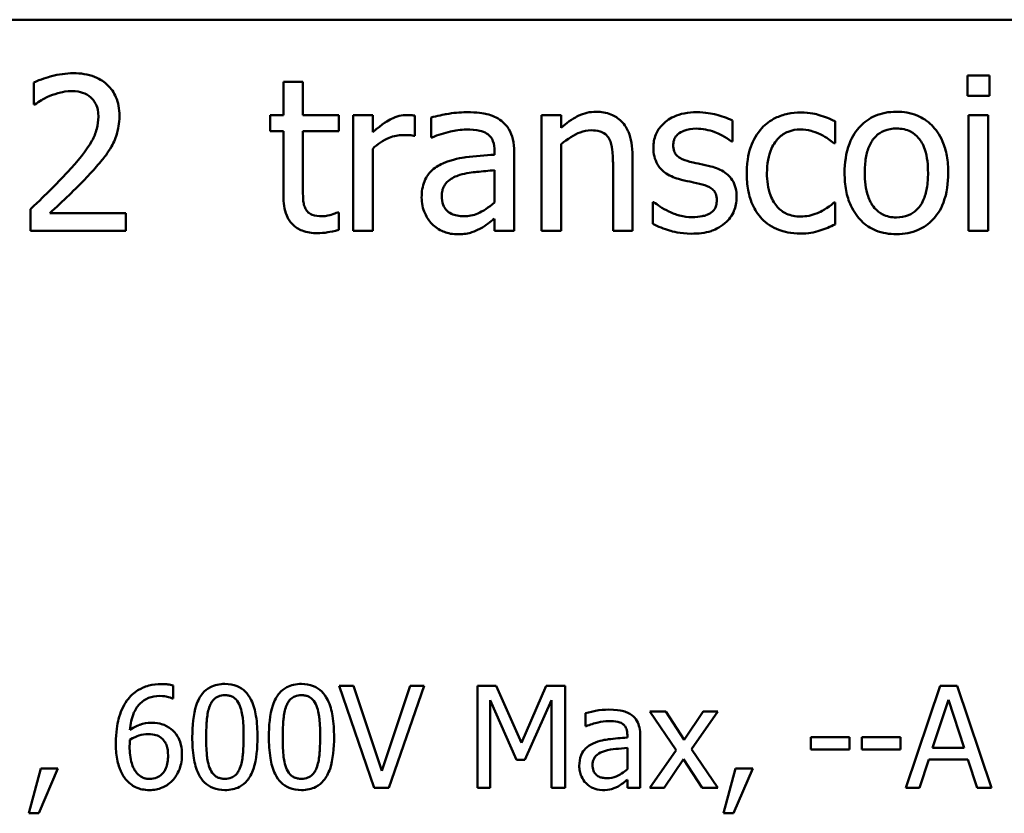
# Model space of a CAD drawing. Units: inches. Extents: x 0.05 to 2.15, y 0 to 1.68.
# Drawn here: x 1.71 to 1.79, y 0.63 to 0.7 of the extents above; entities that cross this region are included whole.
import ezdxf

# ---------------------------------------------------------------- set-up
doc = ezdxf.new("R2010")
doc.units = ezdxf.units.IN
doc.header["$LTSCALE"] = 0.1
doc.header["$MEASUREMENT"] = 0
doc.layers.add('Visible (ANSI)', color=7, linetype='Continuous', lineweight=50)

msp = doc.modelspace()

# ---------------------------------------------------------------- linework, layer by layer
at = {"layer": 'Visible (ANSI)'}
for p, q in [((1.400159, 0.700233), (2.042825, 0.700233)), ((1.709909, 0.694815), (1.709909, 0.692913)), ((1.733129, 0.69488), (1.731443, 0.69488)), ((1.731443, 0.69488), (1.731443, 0.692006)), ((1.733129, 0.692006), (1.733129, 0.69488)), ((1.790449, 0.69542), (1.790449, 0.69367)), ((1.792362, 0.69542), (1.790449, 0.69542)), ((1.792362, 0.69367), (1.792362, 0.69542)), ((1.790449, 0.69367), (1.792362, 0.69367)), ((1.709909, 0.692913), (1.710006, 0.692913)), ((1.731443, 0.692006), (1.730309, 0.692006)), ((1.730309, 0.692006), (1.730309, 0.690612)), ((1.73623, 0.692006), (1.733129, 0.692006)), ((1.73623, 0.690612), (1.73623, 0.692006)), ((1.739158, 0.692006), (1.737472, 0.692006)), ((1.737472, 0.692006), (1.737472, 0.682)), ((1.739158, 0.690515), (1.739158, 0.692006)), ((1.742778, 0.690201), (1.742778, 0.691952)), ((1.744182, 0.69179), (1.744182, 0.690072)), ((1.755398, 0.692006), (1.753712, 0.692006)), ((1.753712, 0.692006), (1.753712, 0.682)), ((1.755398, 0.690893), (1.755398, 0.692006)), ((1.770179, 0.689715), (1.770179, 0.69152)), ((1.779039, 0.689575), (1.779039, 0.691466)), ((1.792243, 0.692006), (1.790557, 0.692006)), ((1.790557, 0.692006), (1.790557, 0.682)), ((1.792243, 0.682), (1.792243, 0.692006)), ((1.730309, 0.690612), (1.731443, 0.690612)), ((1.731443, 0.690612), (1.731443, 0.685069)), ((1.733129, 0.685847), (1.733129, 0.690612)), ((1.733129, 0.690612), (1.73623, 0.690612)), ((1.742691, 0.690201), (1.742778, 0.690201)), ((1.744182, 0.690072), (1.744279, 0.690072)), ((1.739158, 0.682), (1.739158, 0.689099)), ((1.74966, 0.688905), (1.74966, 0.688581)), ((1.755398, 0.682), (1.755398, 0.689477)), ((1.770093, 0.689715), (1.770179, 0.689715)), ((1.778942, 0.689575), (1.779039, 0.689575)), ((1.751346, 0.682), (1.751346, 0.68884)), ((1.761567, 0.682), (1.761567, 0.688494)), ((1.74966, 0.687241), (1.74966, 0.684464)), ((1.759882, 0.687705), (1.759882, 0.682)), ((1.709628, 0.683891), (1.709628, 0.682)), ((1.763404, 0.684496), (1.763318, 0.684496)), ((1.763318, 0.684496), (1.763318, 0.682606)), ((1.779039, 0.684453), (1.778942, 0.684453)), ((1.779039, 0.682562), (1.779039, 0.684453)), ((1.717851, 0.683546), (1.711303, 0.683546)), ((1.717851, 0.682), (1.717851, 0.683546)), ((1.73623, 0.6836), (1.736133, 0.6836)), ((1.73623, 0.682087), (1.73623, 0.6836)), ((1.74966, 0.683059), (1.74966, 0.682)), ((1.709628, 0.682), (1.717851, 0.682)), ((1.737472, 0.682), (1.739158, 0.682)), ((1.74966, 0.682), (1.751346, 0.682)), ((1.753712, 0.682), (1.755398, 0.682)), ((1.759882, 0.682), (1.761567, 0.682)), ((1.790557, 0.682), (1.792243, 0.682)), ((1.721932, 0.641634), (1.721932, 0.642768)), ((1.737507, 0.642725), (1.736252, 0.642725)), ((1.736252, 0.642725), (1.739283, 0.633925)), ((1.739946, 0.635415), (1.737507, 0.642725)), ((1.742385, 0.642725), (1.739946, 0.635415)), ((1.740545, 0.633925), (1.743576, 0.642725)), ((1.743576, 0.642725), (1.742385, 0.642725)), ((1.749794, 0.642725), (1.748197, 0.642725)), ((1.748197, 0.642725), (1.748197, 0.633925)), ((1.751991, 0.637826), (1.749794, 0.642725)), ((1.754116, 0.642725), (1.751991, 0.637826)), ((1.755742, 0.642725), (1.754116, 0.642725)), ((1.755742, 0.633925), (1.755742, 0.642725)), ((1.788118, 0.642725), (1.785151, 0.633925)), ((1.789558, 0.642725), (1.788118, 0.642725)), ((1.792525, 0.633925), (1.789558, 0.642725)), ((1.721882, 0.641634), (1.721932, 0.641634)), ((1.749288, 0.633925), (1.749288, 0.641506)), ((1.749288, 0.641506), (1.751563, 0.63635)), ((1.752276, 0.63635), (1.754572, 0.641506)), ((1.754572, 0.641506), (1.754572, 0.633925)), ((1.787455, 0.637384), (1.788809, 0.641527)), ((1.788809, 0.641527), (1.790172, 0.637384)), ((1.764428, 0.640529), (1.763066, 0.640529)), ((1.763066, 0.640529), (1.765333, 0.637198)), ((1.766025, 0.638068), (1.764428, 0.640529)), ((1.767658, 0.640529), (1.766025, 0.638068)), ((1.766645, 0.63727), (1.76892, 0.640529)), ((1.76892, 0.640529), (1.767658, 0.640529)), ((1.757503, 0.640386), (1.757503, 0.639252)), ((1.757503, 0.639252), (1.757567, 0.639252)), ((1.761119, 0.638482), (1.761119, 0.638268)), ((1.762231, 0.633925), (1.762231, 0.638439)), ((1.780288, 0.638311), (1.776957, 0.638311)), ((1.776957, 0.638311), (1.776957, 0.637241)), ((1.780288, 0.637241), (1.780288, 0.638311)), ((1.78135, 0.638311), (1.78135, 0.637241)), ((1.78468, 0.638311), (1.78135, 0.638311)), ((1.78468, 0.637241), (1.78468, 0.638311)), ((1.761119, 0.637384), (1.761119, 0.635551)), ((1.765333, 0.637198), (1.763044, 0.633925)), ((1.76892, 0.633925), (1.766645, 0.63727)), ((1.776957, 0.637241), (1.780288, 0.637241)), ((1.78135, 0.637241), (1.78468, 0.637241)), ((1.790172, 0.637384), (1.787455, 0.637384)), ((1.751563, 0.63635), (1.752276, 0.63635)), ((1.764306, 0.633925), (1.765954, 0.636407)), ((1.765954, 0.636407), (1.767558, 0.633925)), ((1.786335, 0.633925), (1.787134, 0.636385)), ((1.787134, 0.636385), (1.790492, 0.636385)), ((1.790492, 0.636385), (1.791291, 0.633925)), ((1.710522, 0.635608), (1.709481, 0.631736)), ((1.710344, 0.631736), (1.711998, 0.635608)), ((1.711998, 0.635608), (1.710522, 0.635608)), ((1.770454, 0.635608), (1.769412, 0.631736)), ((1.770275, 0.631736), (1.77193, 0.635608)), ((1.77193, 0.635608), (1.770454, 0.635608)), ((1.761119, 0.634624), (1.761119, 0.633925)), ((1.739283, 0.633925), (1.740545, 0.633925)), ((1.748197, 0.633925), (1.749288, 0.633925)), ((1.754572, 0.633925), (1.755742, 0.633925)), ((1.761119, 0.633925), (1.762231, 0.633925)), ((1.763044, 0.633925), (1.764306, 0.633925)), ((1.767558, 0.633925), (1.76892, 0.633925)), ((1.785151, 0.633925), (1.786335, 0.633925)), ((1.791291, 0.633925), (1.792525, 0.633925)), ((1.709481, 0.631736), (1.710344, 0.631736)), ((1.769412, 0.631736), (1.770275, 0.631736))]:
    msp.add_line(p, q, dxfattribs=at)
for points, knots in [([(1.713323, 0.695615), (1.712691, 0.695615), (1.712059, 0.695513), (1.711188, 0.69528), (1.71045, 0.695081), (1.709909, 0.694815)], [-0.1153228, -0.1153228, -0.1153228, -0.1153228, -0.0344729, -0.0344729, 0, 0, 0, 0]), ([(1.717299, 0.691952), (1.717299, 0.692237), (1.717277, 0.692523), (1.717176, 0.693062), (1.717102, 0.693313), (1.71683, 0.693948), (1.716591, 0.694292), (1.716041, 0.694825), (1.715684, 0.6951), (1.71458, 0.695532), (1.713946, 0.695615), (1.713323, 0.695615)], [-0.1599923, -0.1599923, -0.1599923, -0.1599923, -0.1330011, -0.1330011, -0.1081264, -0.1081264, -0.0677015, -0.0677015, -0.0355995, -0.0355995, 0, 0, 0, 0]), ([(1.711303, 0.693648), (1.711604, 0.693773), (1.711915, 0.693873), (1.712387, 0.693989), (1.712741, 0.69407), (1.713194, 0.69407)], [-0.07875488, -0.07875488, -0.07875488, -0.07875488, -0.02588516, -0.02588516, 0, 0, 0, 0]), ([(1.713194, 0.69407), (1.713621, 0.69407), (1.713922, 0.693996), (1.714383, 0.693839), (1.714618, 0.693708), (1.714825, 0.693529)], [-0.0278365, -0.0278365, -0.0278365, -0.0278365, -0.01562558, -0.01562558, 0, 0, 0, 0]), ([(1.710006, 0.692913), (1.71018, 0.693035), (1.710394, 0.693171), (1.710667, 0.693339), (1.710929, 0.693499), (1.711303, 0.693648)], [-0.06693827, -0.06693827, -0.06693827, -0.06693827, -0.02300711, -0.02300711, 0, 0, 0, 0]), ([(1.714825, 0.693529), (1.714931, 0.693438), (1.715023, 0.693335), (1.715187, 0.693102), (1.715256, 0.692973), (1.71538, 0.692671), (1.715484, 0.692359), (1.715484, 0.691855)], [-0.07441178, -0.07441178, -0.07441178, -0.07441178, -0.05215362, -0.05215362, -0.0288209, -0.0288209, 0, 0, 0, 0]), ([(1.758434, 0.692287), (1.758165, 0.692287), (1.757898, 0.692258), (1.757375, 0.692138), (1.757124, 0.692048), (1.756612, 0.691797), (1.756096, 0.691522), (1.755398, 0.690893)], [-0.1491029, -0.1491029, -0.1491029, -0.1491029, -0.1012758, -0.1012758, -0.0537163, -0.0537163, 0, 0, 0, 0]), ([(1.761567, 0.688494), (1.761567, 0.688868), (1.761542, 0.689249), (1.761421, 0.689937), (1.761334, 0.690253), (1.761093, 0.690811), (1.760906, 0.691157), (1.76033, 0.691732), (1.760038, 0.691925), (1.759303, 0.692223), (1.758869, 0.692287), (1.758434, 0.692287)], [-0.1355944, -0.1355944, -0.1355944, -0.1355944, -0.1011823, -0.1011823, -0.0713754, -0.0713754, -0.0453018, -0.0453018, -0.024877, -0.024877, 0, 0, 0, 0]), ([(1.784333, 0.692287), (1.784007, 0.692287), (1.783682, 0.692259), (1.783062, 0.692139), (1.78277, 0.69205), (1.782, 0.691713), (1.781574, 0.691407), (1.780886, 0.690687), (1.780536, 0.690216), (1.779967, 0.688733), (1.77986, 0.687856), (1.77986, 0.687003)], [-0.1965671, -0.1965671, -0.1965671, -0.1965671, -0.1669586, -0.1669586, -0.1392111, -0.1392111, -0.090665, -0.090665, -0.0487493, -0.0487493, 0, 0, 0, 0]), ([(1.788796, 0.687003), (1.788796, 0.687496), (1.788761, 0.687995), (1.788599, 0.688908), (1.788482, 0.68933), (1.788046, 0.690354), (1.787708, 0.690792), (1.787007, 0.691486), (1.786586, 0.691768), (1.785544, 0.692194), (1.784943, 0.692287), (1.784333, 0.692287)], [-0.1279881, -0.1279881, -0.1279881, -0.1279881, -0.1084308, -0.1084308, -0.0911669, -0.0911669, -0.0642888, -0.0642888, -0.0348083, -0.0348083, 0, 0, 0, 0]), ([(1.715484, 0.691855), (1.715484, 0.691497), (1.715438, 0.691146), (1.715249, 0.690444), (1.715107, 0.690104), (1.714479, 0.688969), (1.713634, 0.687965), (1.712848, 0.6871)], [-0.1191541, -0.1191541, -0.1191541, -0.1191541, -0.0934196, -0.0934196, -0.0667746, -0.0667746, 0, 0, 0, 0]), ([(1.716608, 0.689283), (1.71683, 0.689667), (1.716997, 0.690076), (1.71718, 0.690734), (1.717299, 0.691216), (1.717299, 0.691952)], [-0.1202539, -0.1202539, -0.1202539, -0.1202539, -0.0420397, -0.0420397, 0, 0, 0, 0]), ([(1.742097, 0.692006), (1.741874, 0.692006), (1.741655, 0.691976), (1.741205, 0.691863), (1.740979, 0.691777), (1.740501, 0.691543), (1.739992, 0.691261), (1.739158, 0.690515)], [-0.1657889, -0.1657889, -0.1657889, -0.1657889, -0.1169236, -0.1169236, -0.0639645, -0.0639645, 0, 0, 0, 0]), ([(1.742778, 0.691952), (1.742683, 0.691971), (1.742582, 0.691987), (1.742417, 0.692001), (1.742306, 0.692006), (1.742097, 0.692006)], [-0.02856375, -0.02856375, -0.02856375, -0.02856375, -0.01192731, -0.01192731, 0, 0, 0, 0]), ([(1.74724, 0.692244), (1.746661, 0.692244), (1.746086, 0.692188), (1.745348, 0.69205), (1.74466, 0.691923), (1.744182, 0.69179)], [-0.1238447, -0.1238447, -0.1238447, -0.1238447, -0.0283213, -0.0283213, 0, 0, 0, 0]), ([(1.750255, 0.691498), (1.750068, 0.691638), (1.749868, 0.691757), (1.749441, 0.691954), (1.749216, 0.692028), (1.748703, 0.692146), (1.748179, 0.692244), (1.74724, 0.692244)], [-0.1410455, -0.1410455, -0.1410455, -0.1410455, -0.0977166, -0.0977166, -0.053674, -0.053674, 0, 0, 0, 0]), ([(1.751346, 0.68884), (1.751346, 0.6892), (1.751316, 0.68957), (1.751168, 0.690223), (1.751063, 0.690509), (1.750738, 0.691059), (1.75052, 0.6913), (1.750255, 0.691498)], [-0.05710979, -0.05710979, -0.05710979, -0.05710979, -0.03652128, -0.03652128, -0.01891771, -0.01891771, 0, 0, 0, 0]), ([(1.767089, 0.692244), (1.766735, 0.692244), (1.76638, 0.692216), (1.76572, 0.692087), (1.765415, 0.691995), (1.764665, 0.69165), (1.764349, 0.691386), (1.763897, 0.690923), (1.763706, 0.690641), (1.763424, 0.689959), (1.763361, 0.689577), (1.763361, 0.689186)], [-0.0820501, -0.0820501, -0.0820501, -0.0820501, -0.07008026, -0.07008026, -0.05929829, -0.05929829, -0.0421372, -0.0421372, -0.02233506, -0.02233506, 0, 0, 0, 0]), ([(1.770179, 0.69152), (1.769745, 0.691757), (1.769243, 0.691921), (1.768436, 0.692118), (1.76784, 0.692244), (1.767089, 0.692244)], [-0.1058253, -0.1058253, -0.1058253, -0.1058253, -0.0429391, -0.0429391, 0, 0, 0, 0]), ([(1.776089, 0.692233), (1.775703, 0.692233), (1.77532, 0.692195), (1.77458, 0.692032), (1.774224, 0.69191), (1.773446, 0.691531), (1.773052, 0.691241), (1.772718, 0.690871)], [-0.07127306, -0.07127306, -0.07127306, -0.07127306, -0.049449, -0.049449, -0.02845746, -0.02845746, 0, 0, 0, 0]), ([(1.779039, 0.691466), (1.778607, 0.691685), (1.778141, 0.69186), (1.777448, 0.69207), (1.776883, 0.692233), (1.776089, 0.692233)], [-0.1371495, -0.1371495, -0.1371495, -0.1371495, -0.0453825, -0.0453825, 0, 0, 0, 0]), ([(1.744279, 0.690072), (1.74479, 0.690288), (1.745316, 0.690461), (1.746243, 0.690664), (1.746748, 0.690752), (1.747229, 0.690752)], [-0.06604581, -0.06604581, -0.06604581, -0.06604581, -0.02750431, -0.02750431, 0, 0, 0, 0]), ([(1.747229, 0.690752), (1.747601, 0.690752), (1.748063, 0.690725), (1.748602, 0.690604), (1.748801, 0.69053), (1.74898, 0.690417)], [-0.03159204, -0.03159204, -0.03159204, -0.03159204, -0.01206536, -0.01206536, 0, 0, 0, 0]), ([(1.755398, 0.689477), (1.755949, 0.689945), (1.756538, 0.690316), (1.757358, 0.690622), (1.75767, 0.690688), (1.757991, 0.690688)], [-0.04999975, -0.04999975, -0.04999975, -0.04999975, -0.01832354, -0.01832354, 0, 0, 0, 0]), ([(1.757991, 0.690688), (1.758247, 0.690688), (1.758524, 0.690665), (1.75888, 0.690555), (1.75905, 0.69049), (1.759361, 0.69024), (1.759472, 0.690101), (1.759558, 0.689942)], [-0.05052274, -0.05052274, -0.05052274, -0.05052274, -0.02280219, -0.02280219, -0.01031359, -0.01031359, 0, 0, 0, 0]), ([(1.765079, 0.689423), (1.765079, 0.689523), (1.765088, 0.689622), (1.765126, 0.68981), (1.765154, 0.689897), (1.765256, 0.690114), (1.765343, 0.690229), (1.765639, 0.690498), (1.765863, 0.690594), (1.76632, 0.690777), (1.766689, 0.690828), (1.767056, 0.690828)], [-0.03778488, -0.03778488, -0.03778488, -0.03778488, -0.03495811, -0.03495811, -0.03233688, -0.03233688, -0.02814831, -0.02814831, -0.0209702, -0.0209702, 0, 0, 0, 0]), ([(1.767056, 0.690828), (1.767607, 0.690828), (1.76814, 0.690725), (1.769029, 0.69039), (1.769546, 0.690152), (1.770093, 0.689715)], [-0.09512744, -0.09512744, -0.09512744, -0.09512744, -0.03999206, -0.03999206, 0, 0, 0, 0]), ([(1.772718, 0.690871), (1.772293, 0.690407), (1.771989, 0.689853), (1.771651, 0.688927), (1.771422, 0.688211), (1.771422, 0.686982)], [-0.1946954, -0.1946954, -0.1946954, -0.1946954, -0.0702841, -0.0702841, 0, 0, 0, 0]), ([(1.773161, 0.686982), (1.773161, 0.687369), (1.773189, 0.687762), (1.773318, 0.688473), (1.773411, 0.688799), (1.773739, 0.689528), (1.773973, 0.689822), (1.774423, 0.690262), (1.774687, 0.69044), (1.775327, 0.690704), (1.775688, 0.690763), (1.776057, 0.690763)], [-0.08417498, -0.08417498, -0.08417498, -0.08417498, -0.06962099, -0.06962099, -0.05700382, -0.05700382, -0.03956633, -0.03956633, -0.02106136, -0.02106136, 0, 0, 0, 0]), ([(1.776057, 0.690763), (1.776364, 0.690763), (1.776669, 0.690712), (1.777139, 0.690579), (1.777476, 0.690476), (1.777796, 0.69032)], [-0.05472099, -0.05472099, -0.05472099, -0.05472099, -0.02035052, -0.02035052, 0, 0, 0, 0]), ([(1.7816, 0.687003), (1.7816, 0.687439), (1.781627, 0.687889), (1.78176, 0.688672), (1.781854, 0.689028), (1.782137, 0.689664), (1.782315, 0.689932), (1.782759, 0.690374), (1.783004, 0.690536), (1.783615, 0.690785), (1.783973, 0.690839), (1.784333, 0.690839)], [-0.1002331, -0.1002331, -0.1002331, -0.1002331, -0.0761578, -0.0761578, -0.0564033, -0.0564033, -0.0377165, -0.0377165, -0.0205958, -0.0205958, 0, 0, 0, 0]), ([(1.784333, 0.690839), (1.784552, 0.690839), (1.784771, 0.690819), (1.785183, 0.690729), (1.785373, 0.690664), (1.785822, 0.690436), (1.786052, 0.69025), (1.786441, 0.689793), (1.786636, 0.689481), (1.786995, 0.688389), (1.787056, 0.687666), (1.787056, 0.687003)], [-0.1323379, -0.1323379, -0.1323379, -0.1323379, -0.1120743, -0.1120743, -0.0933835, -0.0933835, -0.0654607, -0.0654607, -0.0378555, -0.0378555, 0, 0, 0, 0]), ([(1.739158, 0.689099), (1.739572, 0.689498), (1.740041, 0.689829), (1.740965, 0.690194), (1.741367, 0.690277), (1.741784, 0.690277)], [-0.05675786, -0.05675786, -0.05675786, -0.05675786, -0.02380595, -0.02380595, 0, 0, 0, 0]), ([(1.741784, 0.690277), (1.741945, 0.690277), (1.742124, 0.690275), (1.742345, 0.690263), (1.7425, 0.690254), (1.742691, 0.690201)], [-0.04250048, -0.04250048, -0.04250048, -0.04250048, -0.01131087, -0.01131087, 0, 0, 0, 0]), ([(1.74898, 0.690417), (1.749102, 0.69034), (1.749209, 0.690246), (1.749371, 0.690048), (1.749459, 0.68992), (1.749625, 0.689498), (1.74966, 0.689204), (1.74966, 0.688905)], [-0.04391149, -0.04391149, -0.04391149, -0.04391149, -0.02876908, -0.02876908, -0.0170823, -0.0170823, 0, 0, 0, 0]), ([(1.759558, 0.689942), (1.759704, 0.689674), (1.75978, 0.689335), (1.759864, 0.688565), (1.759882, 0.688135), (1.759882, 0.687705)], [-0.04426777, -0.04426777, -0.04426777, -0.04426777, -0.02452544, -0.02452544, 0, 0, 0, 0]), ([(1.777796, 0.69032), (1.778025, 0.690203), (1.778265, 0.690067), (1.778636, 0.689811), (1.778793, 0.689697), (1.778942, 0.689575)], [-0.02576141, -0.02576141, -0.02576141, -0.02576141, -0.01103282, -0.01103282, 0, 0, 0, 0]), ([(1.714825, 0.687003), (1.715167, 0.687367), (1.715497, 0.687741), (1.71595, 0.688293), (1.716293, 0.688715), (1.716608, 0.689283)], [-0.1233116, -0.1233116, -0.1233116, -0.1233116, -0.0371132, -0.0371132, 0, 0, 0, 0]), ([(1.763361, 0.689186), (1.763361, 0.688926), (1.763388, 0.688668), (1.76351, 0.688181), (1.763599, 0.687958), (1.76392, 0.68741), (1.764153, 0.687195), (1.764694, 0.686788), (1.765119, 0.686609), (1.765544, 0.686484)], [-0.05574829, -0.05574829, -0.05574829, -0.05574829, -0.04690895, -0.04690895, -0.03864241, -0.03864241, -0.02527423, -0.02527423, 0, 0, 0, 0]), ([(1.766516, 0.687976), (1.766207, 0.688055), (1.765903, 0.688161), (1.765577, 0.688353), (1.765463, 0.688427), (1.76528, 0.688622), (1.765215, 0.688732), (1.765102, 0.689032), (1.765079, 0.689231), (1.765079, 0.689423)], [-0.04989086, -0.04989086, -0.04989086, -0.04989086, -0.0262464, -0.0262464, -0.0183205, -0.0183205, -0.01097712, -0.01097712, 0, 0, 0, 0]), ([(1.74966, 0.688581), (1.748838, 0.688534), (1.748003, 0.688463), (1.746871, 0.688319), (1.746026, 0.688207), (1.745198, 0.687824)], [-0.1871304, -0.1871304, -0.1871304, -0.1871304, -0.0521408, -0.0521408, 0, 0, 0, 0]), ([(1.745198, 0.687824), (1.744821, 0.687657), (1.744467, 0.687437), (1.744019, 0.686983), (1.74379, 0.686709), (1.74344, 0.685839), (1.743372, 0.685368), (1.743372, 0.684896)], [-0.1023765, -0.1023765, -0.1023765, -0.1023765, -0.0535892, -0.0535892, -0.026939, -0.026939, 0, 0, 0, 0]), ([(1.746657, 0.68683), (1.747219, 0.687), (1.747736, 0.687054), (1.74862, 0.687143), (1.749179, 0.687198), (1.74966, 0.687241)], [-0.0510708, -0.0510708, -0.0510708, -0.0510708, -0.02759889, -0.02759889, 0, 0, 0, 0]), ([(1.768321, 0.687565), (1.767998, 0.68764), (1.767672, 0.687713), (1.767243, 0.687803), (1.766892, 0.687876), (1.766516, 0.687976)], [-0.09087713, -0.09087713, -0.09087713, -0.09087713, -0.02221826, -0.02221826, 0, 0, 0, 0]), ([(1.770546, 0.684885), (1.770546, 0.685164), (1.77052, 0.685446), (1.770393, 0.685955), (1.770302, 0.686182), (1.770084, 0.686529), (1.769903, 0.686779), (1.76919, 0.687285), (1.768757, 0.687454), (1.768321, 0.687565)], [-0.1275513, -0.1275513, -0.1275513, -0.1275513, -0.0862988, -0.0862988, -0.0499032, -0.0499032, -0.0257152, -0.0257152, 0, 0, 0, 0]), ([(1.712848, 0.6871), (1.712348, 0.686551), (1.711833, 0.686016), (1.71098, 0.68518), (1.710418, 0.684633), (1.709628, 0.683891)], [-0.1637083, -0.1637083, -0.1637083, -0.1637083, -0.0619288, -0.0619288, 0, 0, 0, 0]), ([(1.711303, 0.683546), (1.711812, 0.684019), (1.712454, 0.684629), (1.71341, 0.685539), (1.713993, 0.686096), (1.714825, 0.687003)], [-0.1462953, -0.1462953, -0.1462953, -0.1462953, -0.0703305, -0.0703305, 0, 0, 0, 0]), ([(1.745111, 0.685015), (1.745111, 0.685171), (1.745125, 0.685328), (1.74519, 0.685618), (1.745237, 0.68575), (1.745368, 0.685992), (1.745475, 0.686148), (1.745982, 0.686564), (1.746308, 0.686723), (1.746657, 0.68683)], [-0.07415842, -0.07415842, -0.07415842, -0.07415842, -0.05484571, -0.05484571, -0.03745335, -0.03745335, -0.02082176, -0.02082176, 0, 0, 0, 0]), ([(1.765544, 0.686484), (1.76586, 0.6864), (1.766185, 0.686324), (1.766593, 0.686239), (1.767004, 0.686154), (1.767348, 0.686074)], [-0.09369204, -0.09369204, -0.09369204, -0.09369204, -0.02019511, -0.02019511, 0, 0, 0, 0]), ([(1.771422, 0.686982), (1.771422, 0.68649), (1.771457, 0.68599), (1.771597, 0.685236), (1.771699, 0.68478), (1.772116, 0.683828), (1.772377, 0.683413), (1.772718, 0.683059)], [-0.1156793, -0.1156793, -0.1156793, -0.1156793, -0.0594657, -0.0594657, -0.0280827, -0.0280827, 0, 0, 0, 0]), ([(1.776057, 0.683243), (1.775844, 0.683243), (1.77563, 0.683261), (1.775227, 0.683342), (1.775038, 0.683401), (1.774562, 0.683619), (1.774305, 0.683809), (1.773867, 0.684282), (1.773635, 0.684614), (1.773236, 0.685687), (1.773161, 0.686347), (1.773161, 0.686982)], [-0.1325459, -0.1325459, -0.1325459, -0.1325459, -0.1130861, -0.1130861, -0.0949935, -0.0949935, -0.0652993, -0.0652993, -0.0362548, -0.0362548, 0, 0, 0, 0]), ([(1.77986, 0.687003), (1.77986, 0.686494), (1.779899, 0.68598), (1.780079, 0.685035), (1.780209, 0.6846), (1.780673, 0.683582), (1.781013, 0.683157), (1.781666, 0.682508), (1.782081, 0.682232), (1.783117, 0.681811), (1.783723, 0.681719), (1.784333, 0.681719)], [-0.121646, -0.121646, -0.121646, -0.121646, -0.1035839, -0.1035839, -0.0875016, -0.0875016, -0.0639129, -0.0639129, -0.034892, -0.034892, 0, 0, 0, 0]), ([(1.784333, 0.683167), (1.784122, 0.683167), (1.78391, 0.683187), (1.78351, 0.683273), (1.783325, 0.683335), (1.782878, 0.683558), (1.782645, 0.683744), (1.782159, 0.684304), (1.781988, 0.684676), (1.781666, 0.685626), (1.7816, 0.68634), (1.7816, 0.687003)], [-0.08854708, -0.08854708, -0.08854708, -0.08854708, -0.07920786, -0.07920786, -0.07055292, -0.07055292, -0.05719133, -0.05719133, -0.03789944, -0.03789944, 0, 0, 0, 0]), ([(1.784333, 0.681719), (1.784667, 0.681719), (1.785001, 0.681747), (1.785634, 0.681871), (1.78593, 0.681962), (1.786696, 0.6823), (1.787114, 0.682601), (1.787778, 0.683302), (1.788125, 0.683765), (1.788691, 0.685259), (1.788796, 0.686145), (1.788796, 0.687003)], [-0.2034226, -0.2034226, -0.2034226, -0.2034226, -0.1714141, -0.1714141, -0.1415887, -0.1415887, -0.0911935, -0.0911935, -0.0490224, -0.0490224, 0, 0, 0, 0]), ([(1.787056, 0.687003), (1.787056, 0.686567), (1.787029, 0.686117), (1.786893, 0.685333), (1.786797, 0.684976), (1.786471, 0.684254), (1.786266, 0.684007), (1.785885, 0.683629), (1.785643, 0.683467), (1.785039, 0.683221), (1.784688, 0.683167), (1.784333, 0.683167)], [-0.07603966, -0.07603966, -0.07603966, -0.07603966, -0.06225798, -0.06225798, -0.05089171, -0.05089171, -0.03724312, -0.03724312, -0.02025657, -0.02025657, 0, 0, 0, 0]), ([(1.733366, 0.683902), (1.733305, 0.684021), (1.733257, 0.684145), (1.733186, 0.684405), (1.733165, 0.684539), (1.73313, 0.685065), (1.733129, 0.685456), (1.733129, 0.685847)], [-0.0377534, -0.0377534, -0.0377534, -0.0377534, -0.03011934, -0.03011934, -0.02233899, -0.02233899, 0, 0, 0, 0]), ([(1.767348, 0.686074), (1.767657, 0.685998), (1.767967, 0.685898), (1.768384, 0.685673), (1.768479, 0.685588), (1.768625, 0.685436), (1.768691, 0.685327), (1.768805, 0.685033), (1.768828, 0.684844), (1.768828, 0.684658)], [-0.02931032, -0.02931032, -0.02931032, -0.02931032, -0.02262347, -0.02262347, -0.01797752, -0.01797752, -0.01057575, -0.01057575, 0, 0, 0, 0]), ([(1.731443, 0.685069), (1.731443, 0.68445), (1.73152, 0.683841), (1.731906, 0.682921), (1.732115, 0.682687), (1.732485, 0.682325), (1.732759, 0.682151), (1.733477, 0.681866), (1.733921, 0.681806), (1.734361, 0.681806)], [-0.06823613, -0.06823613, -0.06823613, -0.06823613, -0.05471789, -0.05471789, -0.04406585, -0.04406585, -0.02514157, -0.02514157, 0, 0, 0, 0]), ([(1.743372, 0.684896), (1.743372, 0.684655), (1.743396, 0.684415), (1.743495, 0.683944), (1.743569, 0.683719), (1.743812, 0.683171), (1.744005, 0.682865), (1.744258, 0.682606)], [-0.04788652, -0.04788652, -0.04788652, -0.04788652, -0.03427353, -0.03427353, -0.02072627, -0.02072627, 0, 0, 0, 0]), ([(1.747013, 0.683275), (1.746819, 0.683275), (1.746621, 0.68329), (1.746265, 0.683358), (1.746102, 0.683407), (1.74575, 0.683575), (1.745617, 0.683688), (1.7454, 0.683914), (1.745306, 0.684069), (1.745145, 0.684485), (1.745111, 0.684753), (1.745111, 0.685015)], [-0.04494253, -0.04494253, -0.04494253, -0.04494253, -0.03846843, -0.03846843, -0.03286535, -0.03286535, -0.02547992, -0.02547992, -0.01496968, -0.01496968, 0, 0, 0, 0]), ([(1.768828, 0.684658), (1.768828, 0.68451), (1.768818, 0.684349), (1.768751, 0.684056), (1.768703, 0.683968), (1.768546, 0.683744), (1.768391, 0.683616), (1.768234, 0.683513)], [-0.02037219, -0.02037219, -0.02037219, -0.02037219, -0.01560462, -0.01560462, -0.01073446, -0.01073446, 0, 0, 0, 0]), ([(1.769541, 0.68267), (1.769712, 0.682815), (1.769864, 0.682976), (1.770152, 0.683366), (1.770251, 0.683564), (1.770473, 0.684095), (1.770546, 0.684483), (1.770546, 0.684885)], [-0.04121214, -0.04121214, -0.04121214, -0.04121214, -0.0328399, -0.0328399, -0.02300372, -0.02300372, 0, 0, 0, 0]), ([(1.734782, 0.683275), (1.734481, 0.683275), (1.734177, 0.683307), (1.733768, 0.683464), (1.733662, 0.683541), (1.733496, 0.683688), (1.733422, 0.683788), (1.733366, 0.683902)], [-0.02078237, -0.02078237, -0.02078237, -0.02078237, -0.01260887, -0.01260887, -0.00726914, -0.00726914, 0, 0, 0, 0]), ([(1.74966, 0.684464), (1.749166, 0.684017), (1.748635, 0.68368), (1.747832, 0.683346), (1.747429, 0.683275), (1.747013, 0.683275)], [-0.04969907, -0.04969907, -0.04969907, -0.04969907, -0.02374047, -0.02374047, 0, 0, 0, 0]), ([(1.76469, 0.683686), (1.764435, 0.683805), (1.764144, 0.683955), (1.763739, 0.68424), (1.763569, 0.684365), (1.763404, 0.684496)], [-0.02824395, -0.02824395, -0.02824395, -0.02824395, -0.01206198, -0.01206198, 0, 0, 0, 0]), ([(1.778942, 0.684453), (1.778365, 0.68392), (1.77779, 0.683651), (1.777044, 0.683339), (1.77656, 0.683243), (1.776057, 0.683243)], [-0.0462171, -0.0462171, -0.0462171, -0.0462171, -0.02876682, -0.02876682, 0, 0, 0, 0]), ([(1.736133, 0.6836), (1.735989, 0.683537), (1.735763, 0.68346), (1.735425, 0.683351), (1.735188, 0.683275), (1.734782, 0.683275)], [-0.05187009, -0.05187009, -0.05187009, -0.05187009, -0.02320695, -0.02320695, 0, 0, 0, 0]), ([(1.748439, 0.682206), (1.748676, 0.682324), (1.748901, 0.682475), (1.749292, 0.68278), (1.749474, 0.682922), (1.74966, 0.683059)], [-0.0282977, -0.0282977, -0.0282977, -0.0282977, -0.01321516, -0.01321516, 0, 0, 0, 0]), ([(1.7667, 0.683178), (1.766336, 0.683178), (1.765979, 0.683228), (1.765515, 0.683363), (1.765122, 0.683476), (1.76469, 0.683686)], [-0.1106671, -0.1106671, -0.1106671, -0.1106671, -0.0274625, -0.0274625, 0, 0, 0, 0]), ([(1.768234, 0.683513), (1.768151, 0.683455), (1.768052, 0.683411), (1.76783, 0.683331), (1.767691, 0.683296), (1.767346, 0.683227), (1.767035, 0.683178), (1.7667, 0.683178)], [-0.0399713, -0.0399713, -0.0399713, -0.0399713, -0.03109154, -0.03109154, -0.01917874, -0.01917874, 0, 0, 0, 0]), ([(1.772718, 0.683059), (1.772922, 0.682845), (1.773147, 0.682656), (1.773645, 0.682329), (1.773912, 0.682196), (1.774613, 0.681937), (1.775224, 0.681774), (1.776089, 0.681774)], [-0.1152163, -0.1152163, -0.1152163, -0.1152163, -0.0825263, -0.0825263, -0.0494441, -0.0494441, 0, 0, 0, 0]), ([(1.734361, 0.681806), (1.734663, 0.681806), (1.73497, 0.681835), (1.735477, 0.681914), (1.735811, 0.681973), (1.73623, 0.682087)], [-0.060239, -0.060239, -0.060239, -0.060239, -0.02478369, -0.02478369, 0, 0, 0, 0]), ([(1.744258, 0.682606), (1.74454, 0.682323), (1.744867, 0.682106), (1.745492, 0.681845), (1.745885, 0.681719), (1.746408, 0.681719)], [-0.07290104, -0.07290104, -0.07290104, -0.07290104, -0.02986879, -0.02986879, 0, 0, 0, 0]), ([(1.746408, 0.681719), (1.746851, 0.681719), (1.747271, 0.681751), (1.747711, 0.681883), (1.748011, 0.681976), (1.748439, 0.682206)], [-0.09357791, -0.09357791, -0.09357791, -0.09357791, -0.0277628, -0.0277628, 0, 0, 0, 0]), ([(1.763318, 0.682606), (1.763761, 0.682371), (1.764283, 0.682181), (1.765008, 0.681956), (1.765654, 0.681763), (1.766635, 0.681763)], [-0.1638708, -0.1638708, -0.1638708, -0.1638708, -0.0560608, -0.0560608, 0, 0, 0, 0]), ([(1.766635, 0.681763), (1.767234, 0.681763), (1.767833, 0.681822), (1.768573, 0.682076), (1.769045, 0.682255), (1.769541, 0.68267)], [-0.1158022, -0.1158022, -0.1158022, -0.1158022, -0.036992, -0.036992, 0, 0, 0, 0]), ([(1.777732, 0.682033), (1.777961, 0.68209), (1.778197, 0.682181), (1.778622, 0.682369), (1.778832, 0.682463), (1.779039, 0.682562)], [-0.02658611, -0.02658611, -0.02658611, -0.02658611, -0.01312549, -0.01312549, 0, 0, 0, 0]), ([(1.776089, 0.681774), (1.776364, 0.681774), (1.776687, 0.681787), (1.77722, 0.681888), (1.777477, 0.681957), (1.777732, 0.682033)], [-0.03098201, -0.03098201, -0.03098201, -0.03098201, -0.01517638, -0.01517638, 0, 0, 0, 0]), ([(1.720934, 0.642889), (1.720563, 0.642889), (1.720192, 0.64285), (1.719433, 0.64265), (1.719134, 0.6425), (1.718526, 0.642126), (1.71821, 0.64183), (1.717953, 0.64147)], [-0.05470929, -0.05470929, -0.05470929, -0.05470929, -0.04079154, -0.04079154, -0.02525878, -0.02525878, 0, 0, 0, 0]), ([(1.721932, 0.642768), (1.721789, 0.642816), (1.721633, 0.642844), (1.72139, 0.642871), (1.721206, 0.642889), (1.720934, 0.642889)], [-0.04064196, -0.04064196, -0.04064196, -0.04064196, -0.01556081, -0.01556081, 0, 0, 0, 0]), ([(1.726404, 0.642903), (1.726177, 0.642903), (1.725949, 0.642883), (1.725524, 0.642789), (1.725329, 0.642721), (1.724886, 0.64249), (1.724665, 0.642308), (1.724263, 0.641825), (1.724079, 0.641494), (1.72367, 0.640258), (1.723587, 0.639278), (1.723587, 0.638318)], [-0.1513951, -0.1513951, -0.1513951, -0.1513951, -0.130743, -0.130743, -0.1118783, -0.1118783, -0.0853141, -0.0853141, -0.0548475, -0.0548475, 0, 0, 0, 0]), ([(1.729213, 0.638325), (1.729213, 0.638924), (1.729179, 0.639554), (1.728999, 0.640607), (1.728873, 0.641083), (1.728508, 0.641842), (1.728329, 0.642079), (1.727947, 0.642456), (1.727712, 0.642611), (1.727116, 0.642851), (1.72676, 0.642903), (1.726404, 0.642903)], [-0.09187439, -0.09187439, -0.09187439, -0.09187439, -0.06892108, -0.06892108, -0.05102368, -0.05102368, -0.03674876, -0.03674876, -0.02036935, -0.02036935, 0, 0, 0, 0]), ([(1.733007, 0.642903), (1.73278, 0.642903), (1.732552, 0.642883), (1.732128, 0.642789), (1.731933, 0.642721), (1.73149, 0.64249), (1.731268, 0.642308), (1.730867, 0.641825), (1.730683, 0.641494), (1.730273, 0.640258), (1.73019, 0.639278), (1.73019, 0.638318)], [-0.1513951, -0.1513951, -0.1513951, -0.1513951, -0.130743, -0.130743, -0.1118783, -0.1118783, -0.0853141, -0.0853141, -0.0548475, -0.0548475, 0, 0, 0, 0]), ([(1.735817, 0.638325), (1.735817, 0.638924), (1.735782, 0.639554), (1.735602, 0.640607), (1.735477, 0.641083), (1.735112, 0.641842), (1.734932, 0.642079), (1.734551, 0.642456), (1.734316, 0.642611), (1.733719, 0.642851), (1.733364, 0.642903), (1.733007, 0.642903)], [-0.09187439, -0.09187439, -0.09187439, -0.09187439, -0.06892108, -0.06892108, -0.05102368, -0.05102368, -0.03674876, -0.03674876, -0.02036935, -0.02036935, 0, 0, 0, 0]), ([(1.717953, 0.64147), (1.717605, 0.640986), (1.717373, 0.640439), (1.71711, 0.639407), (1.71699, 0.638744), (1.71699, 0.63779)], [-0.1237157, -0.1237157, -0.1237157, -0.1237157, -0.0545257, -0.0545257, 0, 0, 0, 0]), ([(1.718203, 0.638931), (1.718247, 0.639436), (1.718348, 0.63996), (1.718714, 0.640781), (1.718905, 0.641034), (1.719301, 0.641424), (1.719534, 0.641581), (1.72011, 0.641817), (1.720441, 0.641869), (1.720777, 0.641869)], [-0.07086491, -0.07086491, -0.07086491, -0.07086491, -0.05095037, -0.05095037, -0.0355696, -0.0355696, -0.01918014, -0.01918014, 0, 0, 0, 0]), ([(1.720777, 0.641869), (1.721107, 0.641869), (1.721328, 0.641817), (1.721584, 0.641753), (1.721755, 0.6417), (1.721882, 0.641634)], [-0.01278595, -0.01278595, -0.01278595, -0.01278595, -0.00820666, -0.00820666, 0, 0, 0, 0]), ([(1.725091, 0.640999), (1.725137, 0.641113), (1.725191, 0.641224), (1.725316, 0.64142), (1.725384, 0.641506), (1.725597, 0.641714), (1.725729, 0.641785), (1.726017, 0.6419), (1.726211, 0.641926), (1.726404, 0.641926)], [-0.02605279, -0.02605279, -0.02605279, -0.02605279, -0.02166264, -0.02166264, -0.0177107, -0.0177107, -0.011007, -0.011007, 0, 0, 0, 0]), ([(1.726404, 0.641926), (1.726512, 0.641926), (1.72662, 0.641918), (1.726822, 0.64188), (1.726915, 0.641852), (1.727087, 0.641775), (1.727223, 0.641703), (1.72751, 0.641398), (1.727616, 0.641211), (1.727694, 0.641014)], [-0.0505764, -0.0505764, -0.0505764, -0.0505764, -0.03654814, -0.03654814, -0.02389863, -0.02389863, -0.01211276, -0.01211276, 0, 0, 0, 0]), ([(1.731695, 0.640999), (1.73174, 0.641113), (1.731795, 0.641224), (1.73192, 0.64142), (1.731988, 0.641506), (1.7322, 0.641714), (1.732332, 0.641785), (1.732621, 0.6419), (1.732815, 0.641926), (1.733007, 0.641926)], [-0.02605279, -0.02605279, -0.02605279, -0.02605279, -0.02166264, -0.02166264, -0.0177107, -0.0177107, -0.011007, -0.011007, 0, 0, 0, 0]), ([(1.733007, 0.641926), (1.733115, 0.641926), (1.733224, 0.641918), (1.733426, 0.64188), (1.733519, 0.641852), (1.733691, 0.641775), (1.733827, 0.641703), (1.734114, 0.641398), (1.73422, 0.641211), (1.734298, 0.641014)], [-0.0505764, -0.0505764, -0.0505764, -0.0505764, -0.03654814, -0.03654814, -0.02389863, -0.02389863, -0.01211276, -0.01211276, 0, 0, 0, 0]), ([(1.724785, 0.638318), (1.724785, 0.639189), (1.724833, 0.639705), (1.724888, 0.640261), (1.724957, 0.640659), (1.725091, 0.640999)], [-0.03203343, -0.03203343, -0.03203343, -0.03203343, -0.02090362, -0.02090362, 0, 0, 0, 0]), ([(1.727694, 0.641014), (1.727863, 0.640589), (1.72792, 0.640118), (1.727998, 0.639389), (1.728015, 0.638835), (1.728015, 0.638325)], [-0.0417745, -0.0417745, -0.0417745, -0.0417745, -0.02914173, -0.02914173, 0, 0, 0, 0]), ([(1.731388, 0.638318), (1.731388, 0.639189), (1.731437, 0.639705), (1.731491, 0.640261), (1.73156, 0.640659), (1.731695, 0.640999)], [-0.03203343, -0.03203343, -0.03203343, -0.03203343, -0.02090362, -0.02090362, 0, 0, 0, 0]), ([(1.734298, 0.641014), (1.734467, 0.640589), (1.734524, 0.640118), (1.734602, 0.639389), (1.734619, 0.638835), (1.734619, 0.638325)], [-0.0417745, -0.0417745, -0.0417745, -0.0417745, -0.02914173, -0.02914173, 0, 0, 0, 0]), ([(1.759521, 0.640686), (1.759139, 0.640686), (1.75876, 0.640649), (1.758272, 0.640558), (1.757818, 0.640474), (1.757503, 0.640386)], [-0.08173751, -0.08173751, -0.08173751, -0.08173751, -0.01869204, -0.01869204, 0, 0, 0, 0]), ([(1.761511, 0.640193), (1.761388, 0.640286), (1.761256, 0.640364), (1.760974, 0.640494), (1.760826, 0.640544), (1.760487, 0.640621), (1.760141, 0.640686), (1.759521, 0.640686)], [-0.09309002, -0.09309002, -0.09309002, -0.09309002, -0.06449296, -0.06449296, -0.03542482, -0.03542482, 0, 0, 0, 0]), ([(1.757567, 0.639252), (1.757904, 0.639395), (1.758251, 0.639509), (1.758863, 0.639643), (1.759197, 0.639701), (1.759514, 0.639701)], [-0.04359024, -0.04359024, -0.04359024, -0.04359024, -0.01815284, -0.01815284, 0, 0, 0, 0]), ([(1.759514, 0.639701), (1.759759, 0.639701), (1.760065, 0.639683), (1.76042, 0.639604), (1.760552, 0.639555), (1.760669, 0.63948)], [-0.02085074, -0.02085074, -0.02085074, -0.02085074, -0.00796314, -0.00796314, 0, 0, 0, 0]), ([(1.762231, 0.638439), (1.762231, 0.638677), (1.762212, 0.638921), (1.762114, 0.639352), (1.762044, 0.639541), (1.76183, 0.639904), (1.761686, 0.640063), (1.761511, 0.640193)], [-0.03769246, -0.03769246, -0.03769246, -0.03769246, -0.02410405, -0.02410405, -0.01248569, -0.01248569, 0, 0, 0, 0]), ([(1.720035, 0.639545), (1.719704, 0.639545), (1.719377, 0.639497), (1.718914, 0.639329), (1.7186, 0.639207), (1.718203, 0.638931)], [-0.08440986, -0.08440986, -0.08440986, -0.08440986, -0.02765612, -0.02765612, 0, 0, 0, 0]), ([(1.72174, 0.639024), (1.721499, 0.639203), (1.721224, 0.639363), (1.720768, 0.639486), (1.72049, 0.639545), (1.720035, 0.639545)], [-0.07154477, -0.07154477, -0.07154477, -0.07154477, -0.02596381, -0.02596381, 0, 0, 0, 0]), ([(1.722695, 0.636778), (1.722695, 0.637071), (1.722669, 0.637368), (1.722517, 0.638015), (1.722395, 0.638249), (1.722171, 0.638632), (1.721976, 0.638847), (1.72174, 0.639024)], [-0.03205, -0.03205, -0.03205, -0.03205, -0.02534836, -0.02534836, -0.01688483, -0.01688483, 0, 0, 0, 0]), ([(1.760669, 0.63948), (1.76075, 0.639429), (1.760821, 0.639367), (1.760928, 0.639236), (1.760986, 0.639152), (1.761096, 0.638874), (1.761119, 0.638679), (1.761119, 0.638482)], [-0.02898158, -0.02898158, -0.02898158, -0.02898158, -0.01898759, -0.01898759, -0.01127432, -0.01127432, 0, 0, 0, 0]), ([(1.718181, 0.637526), (1.718181, 0.6377), (1.718187, 0.637801), (1.718193, 0.637916), (1.718198, 0.637999), (1.718203, 0.638083)], [-0.006589213, -0.006589213, -0.006589213, -0.006589213, -0.004757661, -0.004757661, 0, 0, 0, 0]), ([(1.718203, 0.638083), (1.718533, 0.638289), (1.7188, 0.638388), (1.71923, 0.638526), (1.719498, 0.638568), (1.719772, 0.638568)], [-0.02582132, -0.02582132, -0.02582132, -0.02582132, -0.0156547, -0.0156547, 0, 0, 0, 0]), ([(1.719772, 0.638568), (1.720056, 0.638568), (1.720304, 0.638528), (1.720618, 0.638441), (1.720766, 0.638365), (1.720898, 0.638261)], [-0.01863334, -0.01863334, -0.01863334, -0.01863334, -0.00965736, -0.00965736, 0, 0, 0, 0]), ([(1.720898, 0.638261), (1.721, 0.638177), (1.721091, 0.638083), (1.721262, 0.63785), (1.721319, 0.63773), (1.72146, 0.637366), (1.721497, 0.637049), (1.721497, 0.636728)], [-0.03000983, -0.03000983, -0.03000983, -0.03000983, -0.02470432, -0.02470432, -0.01839076, -0.01839076, 0, 0, 0, 0]), ([(1.723587, 0.638318), (1.723587, 0.637717), (1.723621, 0.637085), (1.723799, 0.636033), (1.723923, 0.635556), (1.724278, 0.634816), (1.724453, 0.634577), (1.724846, 0.634188), (1.725082, 0.634034), (1.725683, 0.633792), (1.726043, 0.63374), (1.726404, 0.63374)], [-0.09799183, -0.09799183, -0.09799183, -0.09799183, -0.07218445, -0.07218445, -0.05218729, -0.05218729, -0.03701451, -0.03701451, -0.02060219, -0.02060219, 0, 0, 0, 0]), ([(1.725084, 0.635665), (1.724907, 0.636128), (1.72486, 0.636575), (1.724797, 0.637261), (1.724785, 0.637828), (1.724785, 0.638318)], [-0.0391533, -0.0391533, -0.0391533, -0.0391533, -0.02799135, -0.02799135, 0, 0, 0, 0]), ([(1.726404, 0.63374), (1.726627, 0.63374), (1.726852, 0.63376), (1.727271, 0.633852), (1.727463, 0.63392), (1.727905, 0.634149), (1.728126, 0.634331), (1.72853, 0.634814), (1.728716, 0.635147), (1.729129, 0.636384), (1.729213, 0.637364), (1.729213, 0.638325)], [-0.150403, -0.150403, -0.150403, -0.150403, -0.130206, -0.130206, -0.1117173, -0.1117173, -0.0853602, -0.0853602, -0.0549, -0.0549, 0, 0, 0, 0]), ([(1.728015, 0.638325), (1.728015, 0.637487), (1.72797, 0.636997), (1.727906, 0.636387), (1.727835, 0.635984), (1.727702, 0.635644)], [-0.03522271, -0.03522271, -0.03522271, -0.03522271, -0.02088148, -0.02088148, 0, 0, 0, 0]), ([(1.73019, 0.638318), (1.73019, 0.637717), (1.730225, 0.637085), (1.730403, 0.636033), (1.730527, 0.635556), (1.730882, 0.634816), (1.731056, 0.634577), (1.73145, 0.634188), (1.731686, 0.634034), (1.732287, 0.633792), (1.732647, 0.63374), (1.733007, 0.63374)], [-0.09799183, -0.09799183, -0.09799183, -0.09799183, -0.07218445, -0.07218445, -0.05218729, -0.05218729, -0.03701451, -0.03701451, -0.02060219, -0.02060219, 0, 0, 0, 0]), ([(1.731688, 0.635665), (1.731511, 0.636128), (1.731463, 0.636575), (1.7314, 0.637261), (1.731388, 0.637828), (1.731388, 0.638318)], [-0.0391533, -0.0391533, -0.0391533, -0.0391533, -0.02799135, -0.02799135, 0, 0, 0, 0]), ([(1.733007, 0.63374), (1.733231, 0.63374), (1.733455, 0.63376), (1.733874, 0.633852), (1.734067, 0.63392), (1.734508, 0.634149), (1.73473, 0.634331), (1.735134, 0.634814), (1.73532, 0.635147), (1.735733, 0.636384), (1.735817, 0.637364), (1.735817, 0.638325)], [-0.150403, -0.150403, -0.150403, -0.150403, -0.130206, -0.130206, -0.1117173, -0.1117173, -0.0853602, -0.0853602, -0.0549, -0.0549, 0, 0, 0, 0]), ([(1.734619, 0.638325), (1.734619, 0.637487), (1.734574, 0.636997), (1.734509, 0.636387), (1.734439, 0.635984), (1.734305, 0.635644)], [-0.03522271, -0.03522271, -0.03522271, -0.03522271, -0.02088148, -0.02088148, 0, 0, 0, 0]), ([(1.761119, 0.638268), (1.760576, 0.638237), (1.760025, 0.63819), (1.759277, 0.638095), (1.75872, 0.638021), (1.758173, 0.637769)], [-0.1235061, -0.1235061, -0.1235061, -0.1235061, -0.0344129, -0.0344129, 0, 0, 0, 0]), ([(1.71699, 0.63779), (1.71699, 0.637338), (1.717019, 0.636869), (1.717187, 0.635934), (1.717313, 0.635603), (1.717556, 0.635062), (1.717732, 0.634778), (1.71796, 0.634538)], [-0.04755306, -0.04755306, -0.04755306, -0.04755306, -0.03391391, -0.03391391, -0.01892015, -0.01892015, 0, 0, 0, 0]), ([(1.718809, 0.635202), (1.71871, 0.635308), (1.718629, 0.635433), (1.718462, 0.635749), (1.718394, 0.635945), (1.718224, 0.636481), (1.718181, 0.637011), (1.718181, 0.637526)], [-0.04212311, -0.04212311, -0.04212311, -0.04212311, -0.03699334, -0.03699334, -0.02947742, -0.02947742, 0, 0, 0, 0]), ([(1.758173, 0.637769), (1.757925, 0.637659), (1.757691, 0.637513), (1.757396, 0.637213), (1.757244, 0.637033), (1.757013, 0.636458), (1.756968, 0.636147), (1.756968, 0.635836)], [-0.06756847, -0.06756847, -0.06756847, -0.06756847, -0.03536887, -0.03536887, -0.01777976, -0.01777976, 0, 0, 0, 0]), ([(1.758116, 0.635915), (1.758116, 0.636018), (1.758126, 0.636121), (1.758169, 0.636312), (1.758199, 0.6364), (1.758286, 0.636559), (1.758356, 0.636663), (1.758691, 0.636937), (1.758906, 0.637042), (1.759136, 0.637113)], [-0.04894456, -0.04894456, -0.04894456, -0.04894456, -0.03619817, -0.03619817, -0.02471921, -0.02471921, -0.01374236, -0.01374236, 0, 0, 0, 0]), ([(1.759136, 0.637113), (1.759507, 0.637225), (1.759849, 0.637261), (1.760432, 0.637319), (1.760801, 0.637355), (1.761119, 0.637384)], [-0.03370673, -0.03370673, -0.03370673, -0.03370673, -0.01821526, -0.01821526, 0, 0, 0, 0]), ([(1.721497, 0.636728), (1.721497, 0.636334), (1.721448, 0.635949), (1.721239, 0.635452), (1.721136, 0.635277), (1.72084, 0.634986), (1.72069, 0.634886), (1.720326, 0.634736), (1.720118, 0.634702), (1.719907, 0.634702)], [-0.06151434, -0.06151434, -0.06151434, -0.06151434, -0.03579236, -0.03579236, -0.02253428, -0.02253428, -0.01206453, -0.01206453, 0, 0, 0, 0]), ([(1.721868, 0.634567), (1.721997, 0.634698), (1.72211, 0.634843), (1.722312, 0.635166), (1.722399, 0.635343), (1.722558, 0.635749), (1.722695, 0.636166), (1.722695, 0.636778)], [-0.09057572, -0.09057572, -0.09057572, -0.09057572, -0.06368298, -0.06368298, -0.03496362, -0.03496362, 0, 0, 0, 0]), ([(1.726404, 0.634717), (1.72629, 0.634717), (1.726176, 0.634726), (1.725965, 0.634767), (1.725867, 0.634797), (1.725702, 0.634874), (1.72556, 0.634949), (1.725265, 0.635271), (1.72516, 0.635463), (1.725084, 0.635665)], [-0.05874874, -0.05874874, -0.05874874, -0.05874874, -0.04093431, -0.04093431, -0.02493344, -0.02493344, -0.01235418, -0.01235418, 0, 0, 0, 0]), ([(1.727702, 0.635644), (1.727658, 0.63553), (1.727605, 0.63542), (1.727483, 0.635224), (1.727416, 0.635137), (1.727207, 0.634932), (1.727075, 0.634859), (1.726786, 0.634744), (1.726594, 0.634717), (1.726404, 0.634717)], [-0.02640177, -0.02640177, -0.02640177, -0.02640177, -0.02186049, -0.02186049, -0.01776658, -0.01776658, -0.01089855, -0.01089855, 0, 0, 0, 0]), ([(1.733007, 0.634717), (1.732894, 0.634717), (1.73278, 0.634726), (1.732568, 0.634767), (1.732471, 0.634797), (1.732306, 0.634874), (1.732164, 0.634949), (1.731869, 0.635271), (1.731764, 0.635463), (1.731688, 0.635665)], [-0.05874874, -0.05874874, -0.05874874, -0.05874874, -0.04093431, -0.04093431, -0.02493344, -0.02493344, -0.01235418, -0.01235418, 0, 0, 0, 0]), ([(1.734305, 0.635644), (1.734262, 0.63553), (1.734209, 0.63542), (1.734087, 0.635224), (1.734019, 0.635137), (1.73381, 0.634932), (1.733678, 0.634859), (1.733389, 0.634744), (1.733198, 0.634717), (1.733007, 0.634717)], [-0.02640177, -0.02640177, -0.02640177, -0.02640177, -0.02186049, -0.02186049, -0.01776658, -0.01776658, -0.01089855, -0.01089855, 0, 0, 0, 0]), ([(1.756968, 0.635836), (1.756968, 0.635677), (1.756984, 0.635519), (1.75705, 0.635208), (1.757099, 0.635059), (1.757259, 0.634697), (1.757386, 0.634496), (1.757553, 0.634324)], [-0.0316051, -0.0316051, -0.0316051, -0.0316051, -0.02262053, -0.02262053, -0.01367934, -0.01367934, 0, 0, 0, 0]), ([(1.759372, 0.634767), (1.759243, 0.634767), (1.759113, 0.634776), (1.758878, 0.634821), (1.75877, 0.634853), (1.758538, 0.634964), (1.75845, 0.635039), (1.758307, 0.635188), (1.758245, 0.63529), (1.758139, 0.635565), (1.758116, 0.635742), (1.758116, 0.635915)], [-0.02966207, -0.02966207, -0.02966207, -0.02966207, -0.02538916, -0.02538916, -0.02169113, -0.02169113, -0.01681675, -0.01681675, -0.00987999, -0.00987999, 0, 0, 0, 0]), ([(1.761119, 0.635551), (1.760792, 0.635256), (1.760442, 0.635034), (1.759912, 0.634813), (1.759646, 0.634767), (1.759372, 0.634767)], [-0.03280138, -0.03280138, -0.03280138, -0.03280138, -0.01566871, -0.01566871, 0, 0, 0, 0]), ([(1.71796, 0.634538), (1.718081, 0.634408), (1.718214, 0.634291), (1.718504, 0.634089), (1.718657, 0.634006), (1.719053, 0.633844), (1.719402, 0.63374), (1.7199, 0.63374)], [-0.06832821, -0.06832821, -0.06832821, -0.06832821, -0.04822755, -0.04822755, -0.02844188, -0.02844188, 0, 0, 0, 0]), ([(1.719907, 0.634702), (1.719795, 0.634702), (1.719683, 0.634713), (1.719493, 0.634755), (1.719378, 0.634786), (1.719089, 0.634928), (1.718938, 0.635058), (1.718809, 0.635202)], [-0.02839236, -0.02839236, -0.02839236, -0.02839236, -0.01837546, -0.01837546, -0.01103834, -0.01103834, 0, 0, 0, 0]), ([(1.7199, 0.63374), (1.72009, 0.63374), (1.72028, 0.633756), (1.720645, 0.633827), (1.720817, 0.633879), (1.721242, 0.634061), (1.721555, 0.634243), (1.721868, 0.634567)], [-0.05978524, -0.05978524, -0.05978524, -0.05978524, -0.04234978, -0.04234978, -0.02575942, -0.02575942, 0, 0, 0, 0]), ([(1.760313, 0.634061), (1.760469, 0.634138), (1.760618, 0.634239), (1.760875, 0.63444), (1.760996, 0.634533), (1.761119, 0.634624)], [-0.01867648, -0.01867648, -0.01867648, -0.01867648, -0.00872201, -0.00872201, 0, 0, 0, 0]), ([(1.757553, 0.634324), (1.75774, 0.634138), (1.757955, 0.633995), (1.758367, 0.633822), (1.758627, 0.63374), (1.758972, 0.63374)], [-0.04811469, -0.04811469, -0.04811469, -0.04811469, -0.0197134, -0.0197134, 0, 0, 0, 0]), ([(1.758972, 0.63374), (1.759264, 0.63374), (1.759541, 0.633761), (1.759832, 0.633847), (1.76003, 0.633909), (1.760313, 0.634061)], [-0.06176142, -0.06176142, -0.06176142, -0.06176142, -0.01832345, -0.01832345, 0, 0, 0, 0])]:
    msp.add_open_spline(points, degree=3, knots=knots, dxfattribs=at)

doc.saveas('drawing.dxf')
